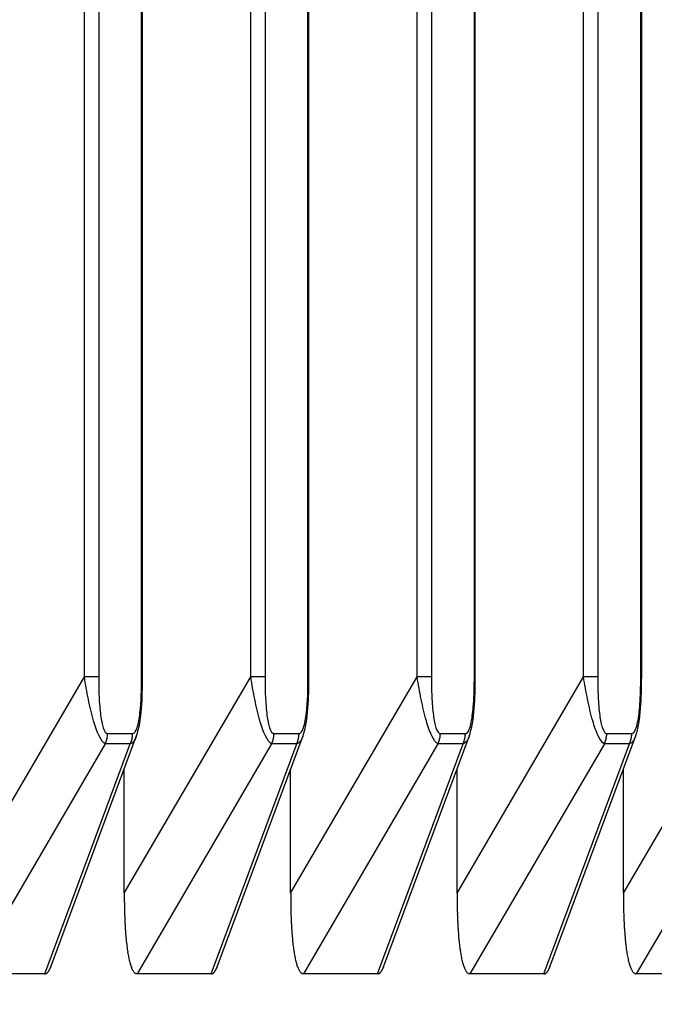
# Model space of a CAD drawing. Extents: x 8508 to 12591, y 13923 to 14934.
# Drawn here: x 8689 to 8697, y 14338 to 14351 of the extents above; entities that cross this region are included whole.
import ezdxf

# ---------------------------------------------------------------- set-up
doc = ezdxf.new("R2010")
doc.units = 0
doc.header["$LTSCALE"] = 8
doc.header["$MEASUREMENT"] = 0
doc.layers.get('0').update_dxf_attribs({"linetype": 'CONTINUOUS'})
doc.layers.get('DEFPOINTS').update_dxf_attribs({"linetype": 'CONTINUOUS'})
doc.layers.add('7', color=7, linetype='CONTINUOUS')
doc.layers.add('DIM-1', color=9, linetype='CONTINUOUS')
doc.styles.get("Standard").update_dxf_attribs({"font": 'romans.shx', "bigfont": 'extfont.shx'})
doc.dimstyles.new('1-4', dxfattribs={"dimscale": 4, "dimtxt": 3.15, "dimasz": 1, "dimexe": 0.5, "dimexo": 1.5, "dimgap": 1, "dimtad": 1, "dimdec": 1, "dimdsep": 46, "dimtxsty": 'STANDARD', "dimblk": 'ARW1', "dimcen": 0, "dimclrd": 256, "dimclrt": 2, "dimadec": 0, "dimazin": 0, "dimtfac": 0.6, "dimtdec": 1, "dimtmove": 0, "dimatfit": 3, "dimldrblk": 'ARW1', "dimfxl": 0.5, "dimtolj": 1, "dimlwd": -1, "dimlwe": -1, "dimarcsym": 0})

# ---------------------------------------------------------------- blocks, each defined once
blk = doc.blocks.new('ARW1')
at = {"color": 0, "linetype": 'ByBlock'}
for q in [(-2.9544, 0.5209), (-2.9544, -0.5209), (-1, 0)]:
    blk.add_line((0, 0), q, dxfattribs=at)
blk = doc.blocks.new('*D6')
at = {"layer": 'DEFPOINTS', "color": 0}
for p in [(8526.296, 14553.232), (8715.67, 14553.232), (8715.549, 14307.259)]:
    blk.add_point(p, dxfattribs=at)
at = {"layer": 'DIM-1', "color": 0}
for p, q in [((8709.67, 14553.232), (8524.296, 14553.232)), ((8709.549, 14307.259), (8524.296, 14307.259))]:
    blk.add_line(p, q, dxfattribs=at)
at = {"layer": 'DIM-1'}
blk.add_line((8526.296, 14311.259), (8526.296, 14549.232), dxfattribs=at)
at = {"layer": 'DIM-1', "xscale": 4, "yscale": 4, "zscale": 4}
for p, rotation in [((8526.296, 14553.232), 90), ((8526.296, 14307.259), 270)]:
    blk.add_blockref('ARW1', p, dxfattribs=dict(at, rotation=rotation))
at = {"layer": 'DIM-1', "color": 2, "insert": (8515.996, 14430.245), "char_height": 12.6, "attachment_point": 5, "rotation": 90}
blk.add_mtext('\\A1;246', dxfattribs=at)

msp = doc.modelspace()

# ---------------------------------------------------------------- linework, layer by layer
at = {"layer": '7', "color": 0, "linetype": 'Continuous'}
for p, q in [((8689.927, 14342.603), (8689.927, 14396.968)), ((8690.11, 14396.968), (8690.11, 14342.603)), ((8690.66, 14342.603), (8690.66, 14396.968)), ((8690.672, 14342.603), (8690.672, 14396.968)), ((8692.057, 14342.603), (8692.057, 14396.968)), ((8692.24, 14396.968), (8692.24, 14342.603)), ((8692.79, 14342.603), (8692.79, 14396.968)), ((8692.802, 14342.603), (8692.802, 14396.968)), ((8694.187, 14342.603), (8694.187, 14396.968)), ((8694.37, 14396.968), (8694.37, 14342.603)), ((8694.92, 14342.603), (8694.92, 14396.968)), ((8694.932, 14342.603), (8694.932, 14396.968)), ((8696.317, 14342.603), (8696.317, 14396.968)), ((8696.5, 14396.968), (8696.5, 14342.603)), ((8697.05, 14342.603), (8697.05, 14396.968)), ((8697.062, 14342.603), (8697.062, 14396.968)), ((8688.308, 14339.834), (8689.927, 14342.603)), ((8690.11, 14342.603), (8689.927, 14342.603)), ((8690.438, 14339.834), (8692.057, 14342.603)), ((8690.66, 14342.603), (8690.672, 14342.603)), ((8692.24, 14342.603), (8692.057, 14342.603)), ((8692.568, 14339.834), (8694.187, 14342.603)), ((8692.79, 14342.603), (8692.802, 14342.603)), ((8694.37, 14342.603), (8694.187, 14342.603)), ((8694.698, 14339.834), (8696.317, 14342.603)), ((8694.92, 14342.603), (8694.932, 14342.603)), ((8696.5, 14342.603), (8696.317, 14342.603)), ((8696.828, 14339.834), (8698.447, 14342.603)), ((8697.05, 14342.603), (8697.062, 14342.603)), ((8690.224, 14341.879), (8690.545, 14341.879)), ((8690.224, 14341.879), (8690.224, 14341.875)), ((8690.545, 14341.879), (8690.545, 14341.875)), ((8692.354, 14341.879), (8692.675, 14341.879)), ((8692.354, 14341.879), (8692.354, 14341.875)), ((8692.675, 14341.879), (8692.675, 14341.875)), ((8694.485, 14341.879), (8694.805, 14341.879)), ((8694.485, 14341.879), (8694.485, 14341.875)), ((8694.805, 14341.879), (8694.805, 14341.875)), ((8696.615, 14341.879), (8696.935, 14341.879)), ((8696.615, 14341.879), (8696.615, 14341.875)), ((8696.935, 14341.879), (8696.935, 14341.875)), ((8690.194, 14341.745), (8688.472, 14338.8)), ((8689.421, 14338.8), (8690.515, 14341.745)), ((8689.498, 14338.891), (8690.592, 14341.838)), ((8690.515, 14341.745), (8690.194, 14341.745)), ((8692.324, 14341.745), (8690.602, 14338.8)), ((8691.551, 14338.8), (8692.645, 14341.745)), ((8691.628, 14338.891), (8692.722, 14341.838)), ((8692.645, 14341.745), (8692.324, 14341.745)), ((8694.454, 14341.745), (8692.732, 14338.8)), ((8693.681, 14338.8), (8694.775, 14341.745)), ((8693.758, 14338.891), (8694.852, 14341.838)), ((8694.775, 14341.745), (8694.454, 14341.745)), ((8696.584, 14341.745), (8694.862, 14338.8)), ((8695.811, 14338.8), (8696.905, 14341.745)), ((8695.888, 14338.891), (8696.982, 14341.838)), ((8696.905, 14341.745), (8696.584, 14341.745)), ((8698.715, 14341.745), (8696.992, 14338.8)), ((8690.438, 14339.834), (8690.438, 14341.423)), ((8692.568, 14339.834), (8692.568, 14341.423)), ((8694.698, 14339.834), (8694.698, 14341.423)), ((8696.828, 14339.834), (8696.828, 14341.423)), ((8689.498, 14338.891), (8689.496, 14338.886)), ((8691.628, 14338.891), (8691.626, 14338.886)), ((8693.758, 14338.891), (8693.756, 14338.886)), ((8695.888, 14338.891), (8695.886, 14338.886)), ((8689.421, 14338.8), (8688.472, 14338.8)), ((8690.602, 14338.8), (8690.591, 14338.802)), ((8691.551, 14338.8), (8690.602, 14338.8)), ((8692.732, 14338.8), (8692.721, 14338.802)), ((8693.681, 14338.8), (8692.732, 14338.8)), ((8694.862, 14338.8), (8694.851, 14338.802)), ((8695.811, 14338.8), (8694.862, 14338.8)), ((8696.992, 14338.8), (8696.981, 14338.802)), ((8697.941, 14338.8), (8696.992, 14338.8))]:
    msp.add_line(p, q, dxfattribs=at)
for centre, radius, start, end in [((8689.911, 14341.879), 0.313, 358.3338, 359.1754), ((8689.91, 14341.881), 0.315, 357.0915, 357.9294), ((8689.909, 14341.877), 0.315, 357.0921, 357.9288), ((8690.229, 14341.877), 0.315, 357.0923, 357.9286), ((8690.232, 14341.879), 0.313, 358.3341, 359.1752), ((8690.23, 14341.881), 0.315, 357.0917, 357.9292), ((8692.041, 14341.879), 0.313, 358.3337, 359.1756), ((8692.04, 14341.881), 0.315, 357.0913, 357.9296), ((8692.039, 14341.877), 0.315, 357.0919, 357.929), ((8692.36, 14341.884), 0.316, 355.8502, 356.687), ((8692.362, 14341.879), 0.313, 358.3339, 359.1754), ((8692.36, 14341.875), 0.315, 358.3357, 359.1736), ((8694.171, 14341.879), 0.314, 358.3345, 359.1748), ((8694.169, 14341.875), 0.315, 358.3364, 359.1729), ((8694.169, 14341.884), 0.316, 355.8509, 356.6863), ((8694.492, 14341.879), 0.313, 358.3338, 359.1755), ((8694.49, 14341.881), 0.315, 357.0914, 357.9295), ((8694.49, 14341.877), 0.315, 357.092, 357.9289), ((8696.3, 14341.875), 0.314, 358.3352, 359.174), ((8696.3, 14341.884), 0.315, 355.8498, 356.6874), ((8696.302, 14341.879), 0.313, 358.3334, 359.1759), ((8696.622, 14341.879), 0.313, 358.3336, 359.1757), ((8696.621, 14341.875), 0.314, 358.3354, 359.1738), ((8696.62, 14341.884), 0.315, 355.85, 356.6872), ((8689.622, 14342.007), 0.63, 335.456, 336.393), ((8689.98, 14341.855), 0.24, 335.3768, 337.2822), ((8689.959, 14341.863), 0.262, 337.4348, 338.5427), ((8689.422, 14342.057), 0.833, 339.6359, 339.9144), ((8689.901, 14341.881), 0.323, 339.9511, 340.7412), ((8689.958, 14341.866), 0.264, 339.9087, 340.945), ((8689.919, 14341.88), 0.306, 340.7395, 341.611), ((8689.891, 14341.88), 0.332, 343.1445, 343.9355), ((8689.913, 14341.878), 0.311, 343.117, 343.9629), ((8689.916, 14341.88), 0.309, 343.4517, 344.3214), ((8689.912, 14341.88), 0.313, 344.6423, 345.4948), ((8689.91, 14341.878), 0.314, 345.8413, 346.6862), ((8689.913, 14341.882), 0.312, 345.839, 346.6885), ((8689.914, 14341.873), 0.309, 348.2646, 349.1156), ((8689.908, 14341.885), 0.318, 347.3108, 348.1597), ((8689.909, 14341.881), 0.316, 349.7106, 350.5578), ((8689.915, 14341.876), 0.309, 349.4956, 350.3432), ((8689.909, 14341.878), 0.315, 350.9241, 351.7708), ((8689.91, 14341.883), 0.315, 350.9247, 351.7702), ((8689.91, 14341.879), 0.314, 353.3749, 354.2182), ((8689.91, 14341.874), 0.314, 353.3743, 354.2188), ((8689.91, 14341.881), 0.314, 354.6095, 355.451), ((8689.91, 14341.883), 0.315, 353.3753, 354.2178), ((8689.91, 14341.879), 0.314, 355.8486, 356.6886), ((8689.942, 14342.013), 0.632, 334.9501, 335.8868), ((8690.301, 14341.852), 0.239, 336.0388, 337.9434), ((8690.28, 14341.863), 0.262, 337.435, 338.5424), ((8689.743, 14342.057), 0.833, 339.6359, 339.9143), ((8690.221, 14341.889), 0.326, 338.7507, 339.5404), ((8690.279, 14341.86), 0.262, 341.0471, 342.083), ((8690.24, 14341.88), 0.306, 340.7397, 341.6108), ((8690.212, 14341.887), 0.335, 341.9546, 342.7452), ((8690.234, 14341.878), 0.311, 343.1172, 343.9627), ((8690.237, 14341.874), 0.307, 344.6339, 345.5032), ((8690.232, 14341.88), 0.313, 344.6425, 345.4946), ((8690.23, 14341.878), 0.314, 345.8415, 346.686), ((8690.233, 14341.883), 0.313, 345.8392, 346.6883), ((8690.235, 14341.88), 0.311, 347.0459, 347.8965), ((8690.228, 14341.878), 0.317, 348.5056, 349.354), ((8690.235, 14341.876), 0.309, 349.4958, 350.343), ((8690.229, 14341.881), 0.316, 349.7108, 350.5576), ((8690.23, 14341.883), 0.315, 350.9249, 351.77), ((8690.23, 14341.878), 0.315, 350.9244, 351.7706), ((8690.23, 14341.881), 0.315, 352.1465, 352.9907), ((8690.231, 14341.877), 0.314, 354.6092, 355.4513), ((8690.23, 14341.879), 0.315, 353.3751, 354.218), ((8690.23, 14341.879), 0.315, 355.8488, 356.6884), ((8690.231, 14341.881), 0.315, 354.6097, 355.4508), ((8691.752, 14342.007), 0.63, 335.456, 336.393), ((8692.111, 14341.855), 0.24, 335.3768, 337.2822), ((8692.09, 14341.863), 0.262, 337.4347, 338.5427), ((8691.553, 14342.057), 0.833, 339.6359, 339.9144), ((8692.031, 14341.881), 0.323, 339.9511, 340.7413), ((8692.089, 14341.866), 0.264, 339.9087, 340.9451), ((8692.05, 14341.88), 0.306, 340.7395, 341.6111), ((8692.022, 14341.88), 0.332, 343.1445, 343.9355), ((8692.044, 14341.885), 0.313, 341.9269, 342.7729), ((8692.046, 14341.874), 0.307, 344.6337, 345.5035), ((8692.042, 14341.88), 0.313, 344.6423, 345.4949), ((8692.04, 14341.878), 0.314, 345.8412, 346.6863), ((8692.043, 14341.882), 0.312, 345.8389, 346.6886), ((8692.044, 14341.88), 0.31, 347.0456, 347.8968), ((8692.038, 14341.878), 0.316, 348.5053, 349.3543), ((8692.045, 14341.876), 0.309, 349.4955, 350.3433), ((8692.04, 14341.878), 0.315, 350.924, 351.7709), ((8692.039, 14341.881), 0.316, 349.7105, 350.5579), ((8692.04, 14341.883), 0.315, 350.9246, 351.7703), ((8692.04, 14341.879), 0.314, 353.3748, 354.2183), ((8692.04, 14341.881), 0.315, 352.1462, 352.991), ((8692.04, 14341.881), 0.314, 354.6093, 355.4512), ((8692.04, 14341.877), 0.314, 354.6088, 355.4517), ((8692.04, 14341.879), 0.314, 355.8485, 356.6887), ((8692.072, 14342.007), 0.63, 335.4562, 336.3928), ((8692.431, 14341.855), 0.24, 335.3772, 337.2818), ((8692.41, 14341.863), 0.262, 337.435, 338.5424), ((8691.873, 14342.057), 0.833, 339.6359, 339.9143), ((8692.352, 14341.882), 0.324, 339.9513, 340.7411), ((8692.409, 14341.866), 0.264, 339.9089, 340.9448), ((8692.37, 14341.88), 0.306, 340.7397, 341.6109), ((8692.342, 14341.887), 0.335, 341.9545, 342.7452), ((8692.364, 14341.878), 0.311, 343.1172, 343.9628), ((8692.367, 14341.874), 0.307, 344.6339, 345.5033), ((8692.362, 14341.88), 0.313, 344.6425, 345.4947), ((8692.36, 14341.878), 0.314, 345.8414, 346.6861), ((8692.363, 14341.882), 0.313, 345.8391, 346.6884), ((8692.365, 14341.88), 0.31, 347.0458, 347.8966), ((8692.358, 14341.878), 0.316, 348.5055, 349.3541), ((8692.365, 14341.883), 0.31, 348.2664, 349.1138), ((8692.359, 14341.874), 0.315, 350.924, 351.771), ((8692.36, 14341.885), 0.316, 349.711, 350.5574), ((8692.36, 14341.881), 0.315, 352.1464, 352.9908), ((8692.36, 14341.876), 0.314, 352.1459, 352.9913), ((8692.361, 14341.877), 0.314, 354.6091, 355.4515), ((8692.361, 14341.879), 0.314, 353.375, 354.2181), ((8692.361, 14341.879), 0.314, 355.8487, 356.6885), ((8692.361, 14341.881), 0.314, 354.6095, 355.451), ((8693.881, 14342.014), 0.633, 334.9507, 335.8861), ((8694.24, 14341.852), 0.239, 336.0401, 337.9421), ((8694.219, 14341.868), 0.265, 336.3957, 337.5017), ((8693.681, 14342.057), 0.835, 339.6361, 339.9141), ((8694.161, 14341.882), 0.324, 339.9518, 340.7405), ((8694.218, 14341.86), 0.263, 341.0478, 342.0823), ((8694.179, 14341.88), 0.306, 340.7403, 341.6102), ((8694.151, 14341.888), 0.335, 341.9551, 342.7446), ((8694.173, 14341.879), 0.311, 343.1178, 343.9622), ((8694.176, 14341.874), 0.307, 344.6345, 345.5026), ((8694.171, 14341.88), 0.314, 344.6431, 345.4941), ((8694.17, 14341.885), 0.316, 344.6469, 345.4903), ((8694.172, 14341.876), 0.311, 347.0472, 347.8952), ((8694.174, 14341.88), 0.311, 347.0465, 347.8959), ((8694.167, 14341.878), 0.317, 348.5061, 349.3535), ((8694.175, 14341.883), 0.311, 348.267, 349.1131), ((8694.169, 14341.881), 0.316, 349.7114, 350.557), ((8694.169, 14341.876), 0.315, 352.1466, 352.9906), ((8694.169, 14341.878), 0.315, 350.9249, 351.77), ((8694.17, 14341.879), 0.315, 353.3757, 354.2175), ((8694.17, 14341.881), 0.315, 352.147, 352.9901), ((8694.17, 14341.874), 0.314, 355.8485, 356.6887), ((8694.17, 14341.883), 0.315, 353.376, 354.2171), ((8694.17, 14341.879), 0.315, 355.8493, 356.6879), ((8694.202, 14342.007), 0.629, 335.4559, 336.3931), ((8694.561, 14341.852), 0.238, 336.0383, 337.9439), ((8694.54, 14341.868), 0.264, 336.3947, 337.5027), ((8694.003, 14342.057), 0.833, 339.6359, 339.9144), ((8694.482, 14341.881), 0.323, 339.9511, 340.7413), ((8694.539, 14341.86), 0.262, 341.0468, 342.0833), ((8694.5, 14341.88), 0.306, 340.7395, 341.6111), ((8694.472, 14341.887), 0.334, 341.9543, 342.7454), ((8694.494, 14341.878), 0.311, 343.117, 343.963), ((8694.497, 14341.874), 0.307, 344.6337, 345.5035), ((8694.492, 14341.88), 0.313, 344.6423, 345.4949), ((8694.491, 14341.878), 0.314, 345.8412, 346.6862), ((8694.493, 14341.882), 0.312, 345.8389, 346.6885), ((8694.495, 14341.88), 0.31, 347.0456, 347.8968), ((8694.488, 14341.878), 0.316, 348.5053, 349.3543), ((8694.496, 14341.883), 0.31, 348.2662, 349.1139), ((8694.49, 14341.874), 0.315, 350.9238, 351.7711), ((8694.49, 14341.885), 0.316, 349.7108, 350.5576), ((8694.491, 14341.881), 0.315, 352.1462, 352.9909), ((8694.49, 14341.876), 0.314, 352.1458, 352.9914), ((8694.491, 14341.877), 0.314, 354.6089, 355.4516), ((8694.491, 14341.879), 0.314, 353.3749, 354.2182), ((8694.491, 14341.879), 0.314, 355.8486, 356.6886), ((8694.491, 14341.881), 0.314, 354.6094, 355.4511), ((8696.012, 14342.007), 0.629, 335.4557, 336.3933), ((8696.371, 14341.855), 0.24, 335.3762, 337.2827), ((8696.35, 14341.863), 0.262, 337.4344, 338.543), ((8695.813, 14342.057), 0.833, 339.6358, 339.9145), ((8696.292, 14341.889), 0.326, 338.7502, 339.5408), ((8696.349, 14341.86), 0.262, 341.0465, 342.0836), ((8696.31, 14341.88), 0.305, 340.7392, 341.6113), ((8696.282, 14341.887), 0.334, 341.9541, 342.7456), ((8696.304, 14341.878), 0.311, 343.1167, 343.9632), ((8696.307, 14341.874), 0.307, 344.6334, 345.5038), ((8696.302, 14341.88), 0.313, 344.642, 345.4952), ((8696.301, 14341.878), 0.314, 345.8409, 346.6865), ((8696.303, 14341.882), 0.312, 345.8386, 346.6888), ((8696.305, 14341.88), 0.31, 347.0453, 347.8971), ((8696.298, 14341.878), 0.316, 348.505, 349.3546), ((8696.306, 14341.883), 0.31, 348.2659, 349.1143), ((8696.299, 14341.874), 0.314, 350.9235, 351.7714), ((8696.3, 14341.876), 0.314, 352.1454, 352.9917), ((8696.3, 14341.885), 0.316, 349.7105, 350.5579), ((8696.301, 14341.881), 0.314, 352.1459, 352.9913), ((8696.301, 14341.881), 0.314, 354.609, 355.4515), ((8696.301, 14341.877), 0.314, 354.6086, 355.4519), ((8696.301, 14341.879), 0.314, 353.3745, 354.2186), ((8696.301, 14341.879), 0.314, 355.8482, 356.689), ((8696.332, 14342.013), 0.632, 334.9499, 335.887), ((8696.691, 14341.852), 0.238, 336.0383, 337.9439), ((8696.67, 14341.868), 0.264, 336.3947, 337.5027), ((8696.133, 14342.057), 0.833, 339.6359, 339.9144), ((8696.612, 14341.881), 0.323, 339.951, 340.7413), ((8696.669, 14341.86), 0.262, 341.0468, 342.0833), ((8696.63, 14341.88), 0.306, 340.7394, 341.6111), ((8696.602, 14341.887), 0.334, 341.9543, 342.7455), ((8696.624, 14341.878), 0.311, 343.1169, 343.963), ((8696.627, 14341.874), 0.307, 344.6336, 345.5036), ((8696.622, 14341.88), 0.313, 344.6422, 345.495), ((8696.621, 14341.885), 0.316, 344.646, 345.4912), ((8696.624, 14341.876), 0.311, 347.0463, 347.8961), ((8696.625, 14341.88), 0.31, 347.0455, 347.8969), ((8696.626, 14341.883), 0.31, 348.2661, 349.1141), ((8696.619, 14341.878), 0.316, 348.5052, 349.3544), ((8696.62, 14341.881), 0.316, 349.7104, 350.558), ((8696.62, 14341.878), 0.315, 350.924, 351.771), ((8696.621, 14341.881), 0.315, 352.1461, 352.9911), ((8696.621, 14341.876), 0.314, 352.1457, 352.9915), ((8696.621, 14341.879), 0.314, 353.3747, 354.2184), ((8696.621, 14341.879), 0.314, 355.8484, 356.6888), ((8696.621, 14341.874), 0.314, 355.8476, 356.6896), ((8696.621, 14341.883), 0.315, 353.3751, 354.218), ((8708.011, 14339.924), 17.574, 180.2926, 180.6777), ((8710.146, 14339.939), 17.578, 180.3412, 180.7261), ((8712.273, 14339.939), 17.575, 180.3411, 180.7262), ((8714.407, 14339.924), 17.579, 180.2927, 180.6776), ((8696.734, 14339.762), 6.295, 180.4221, 181.2386), ((8696.569, 14339.747), 6.13, 181.126, 181.6636), ((8698.866, 14339.762), 6.297, 180.4222, 181.2385), ((8698.701, 14339.747), 6.132, 181.126, 181.6635), ((8700.995, 14339.755), 6.295, 180.3582, 181.1747), ((8700.83, 14339.747), 6.13, 181.126, 181.6635), ((8703.126, 14339.762), 6.297, 180.4222, 181.2384), ((8702.961, 14339.747), 6.132, 181.126, 181.6635), ((8704.394, 14340.086), 13.962, 182.1222, 182.303), ((8696.687, 14339.76), 6.248, 182.1603, 182.6017), ((8695.227, 14339.678), 4.786, 182.4123, 183.0188), ((8706.527, 14340.054), 13.964, 181.9922, 182.1729), ((8698.819, 14339.773), 6.25, 182.2792, 182.7206), ((8697.359, 14339.678), 4.788, 182.4124, 183.0187), ((8708.655, 14340.086), 13.963, 182.1223, 182.3029), ((8700.948, 14339.76), 6.248, 182.1603, 182.6017), ((8699.488, 14339.678), 4.787, 182.4124, 183.0187), ((8710.789, 14340.086), 13.966, 182.1223, 182.3029), ((8703.079, 14339.76), 6.25, 182.1603, 182.6017), ((8701.619, 14339.678), 4.788, 182.4124, 183.0187), ((8695.319, 14339.683), 4.878, 183.0188, 183.5895), ((8695.104, 14339.675), 4.663, 183.6504, 184.2231), ((8697.45, 14339.683), 4.879, 183.0189, 183.5894), ((8697.235, 14339.675), 4.664, 183.6504, 184.223), ((8699.579, 14339.683), 4.878, 183.0188, 183.5894), ((8699.365, 14339.675), 4.663, 183.6504, 184.2231), ((8701.71, 14339.683), 4.879, 183.0189, 183.5894), ((8701.496, 14339.675), 4.664, 183.6505, 184.223), ((8694.407, 14339.611), 3.963, 184.0482, 184.7108), ((8693.886, 14339.57), 3.44, 184.7398, 185.4872), ((8693.482, 14339.52), 3.034, 185.2884, 186.1064), ((8696.538, 14339.611), 3.964, 184.0483, 184.7108), ((8696.017, 14339.57), 3.441, 184.7399, 185.4871), ((8695.613, 14339.52), 3.035, 185.2885, 186.1063), ((8698.668, 14339.611), 3.963, 184.0482, 184.7108), ((8698.146, 14339.57), 3.441, 184.7398, 185.4872), ((8697.743, 14339.527), 3.035, 185.4201, 186.238), ((8700.799, 14339.611), 3.964, 184.0483, 184.7107), ((8700.277, 14339.57), 3.441, 184.7399, 185.4871), ((8699.874, 14339.527), 3.036, 185.4202, 186.2379), ((8693.087, 14339.48), 2.636, 186.1437, 187.0516), ((8692.692, 14339.426), 2.238, 186.9299, 187.9575), ((8692.339, 14339.371), 1.88, 187.798, 188.9685), ((8695.217, 14339.48), 2.637, 186.1438, 187.0515), ((8694.823, 14339.426), 2.239, 186.9301, 187.9574), ((8694.469, 14339.372), 1.881, 187.7982, 188.9683), ((8697.347, 14339.473), 2.636, 186.0074, 186.9153), ((8696.952, 14339.426), 2.238, 186.93, 187.9575), ((8696.599, 14339.371), 1.88, 187.7981, 188.9684), ((8699.478, 14339.474), 2.636, 186.0075, 186.9152), ((8699.083, 14339.426), 2.239, 186.9301, 187.9573), ((8698.729, 14339.372), 1.881, 187.7982, 188.9683), ((8692.026, 14339.321), 1.564, 188.9204, 190.2615), ((8691.742, 14339.261), 1.273, 189.8819, 191.4388), ((8691.494, 14339.209), 1.02, 191.3287, 193.1559), ((8691.279, 14339.153), 0.798, 192.8086, 194.9896), ((8694.157, 14339.321), 1.565, 188.9206, 190.2613), ((8693.872, 14339.261), 1.274, 189.8821, 191.4386), ((8693.625, 14339.209), 1.021, 191.3289, 193.1557), ((8693.409, 14339.153), 0.799, 192.8088, 194.9893), ((8696.287, 14339.321), 1.564, 188.9205, 190.2615), ((8696.002, 14339.261), 1.273, 189.882, 191.4387), ((8695.754, 14339.209), 1.02, 191.3288, 193.1559), ((8695.539, 14339.153), 0.798, 192.8086, 194.9895), ((8698.417, 14339.321), 1.565, 188.9206, 190.2613), ((8698.132, 14339.261), 1.274, 189.8822, 191.4385), ((8697.885, 14339.209), 1.021, 191.329, 193.1557), ((8697.67, 14339.153), 0.799, 192.8089, 194.9892), ((8689.326, 14338.931), 0.173, 325.9069, 327.4117), ((8689.31, 14338.937), 0.19, 328.3341, 329.7384), ((8689.293, 14338.952), 0.213, 328.58, 329.8945), ((8689.278, 14338.959), 0.23, 330.2177, 331.4471), ((8689.252, 14338.971), 0.258, 331.8703, 333.024), ((8689.234, 14338.984), 0.279, 332.4082, 333.4906), ((8689.21, 14338.991), 0.304, 334.3458, 335.3647), ((8689.177, 14339.01), 0.343, 334.746, 335.7037), ((8689.153, 14339.018), 0.367, 336.0899, 336.992), ((8689.123, 14339.025), 0.398, 337.7722, 338.625), ((8689.099, 14339.045), 0.427, 337.2655, 338.0772), ((8691.099, 14339.101), 0.611, 194.6007, 197.234), ((8690.953, 14339.05), 0.456, 196.5994, 199.8507), ((8690.835, 14339.006), 0.33, 199.4956, 203.5624), ((8690.748, 14338.961), 0.233, 202.143, 207.3696), ((8690.683, 14338.925), 0.159, 206.3179, 213.0961), ((8690.642, 14338.892), 0.107, 210.7421, 219.6931), ((8691.456, 14338.931), 0.173, 325.907, 327.4116), ((8691.44, 14338.937), 0.19, 328.3342, 329.7382), ((8691.423, 14338.952), 0.213, 328.5802, 329.8944), ((8691.408, 14338.959), 0.23, 330.2179, 331.4469), ((8691.382, 14338.971), 0.258, 331.8705, 333.0239), ((8691.364, 14338.984), 0.279, 332.4084, 333.4904), ((8691.34, 14338.991), 0.304, 334.3459, 335.3645), ((8691.307, 14339.004), 0.34, 335.6612, 336.6185), ((8691.283, 14339.018), 0.367, 336.0901, 336.9918), ((8691.253, 14339.032), 0.401, 336.88, 337.7324), ((8691.229, 14339.038), 0.425, 338.1466, 338.958), ((8693.229, 14339.101), 0.611, 194.601, 197.2337), ((8693.083, 14339.05), 0.457, 196.5998, 199.8504), ((8692.965, 14339.006), 0.33, 199.496, 203.562), ((8692.878, 14338.961), 0.233, 202.1434, 207.3692), ((8692.814, 14338.925), 0.159, 206.3184, 213.0957), ((8692.772, 14338.892), 0.107, 210.7423, 219.6928), ((8693.586, 14338.93), 0.173, 325.9067, 327.4119), ((8693.57, 14338.941), 0.192, 327.2923, 328.697), ((8693.553, 14338.948), 0.211, 329.5977, 330.9125), ((8693.538, 14338.959), 0.229, 330.2175, 331.4473), ((8693.512, 14338.971), 0.258, 331.8702, 333.0242), ((8693.494, 14338.984), 0.279, 332.4081, 333.4907), ((8693.47, 14338.996), 0.307, 333.395, 334.4142), ((8693.437, 14339.004), 0.34, 335.6608, 336.6188), ((8693.414, 14339.018), 0.367, 336.0898, 336.9921), ((8693.383, 14339.025), 0.398, 337.772, 338.6251), ((8693.36, 14339.045), 0.427, 337.2653, 338.0774), ((8695.359, 14339.103), 0.612, 194.7968, 197.43), ((8695.213, 14339.05), 0.456, 196.5995, 199.8506), ((8695.095, 14339.004), 0.33, 199.2679, 203.3346), ((8695.008, 14338.961), 0.233, 202.1431, 207.3695), ((8694.944, 14338.925), 0.159, 206.318, 213.096), ((8694.902, 14338.893), 0.107, 211.0224, 219.9732), ((8695.716, 14338.93), 0.173, 325.9068, 327.4118), ((8695.7, 14338.941), 0.192, 327.2924, 328.6968), ((8695.683, 14338.948), 0.211, 329.5979, 330.9124), ((8695.668, 14338.959), 0.23, 330.2177, 331.4471), ((8695.642, 14338.971), 0.258, 331.8703, 333.024), ((8695.624, 14338.984), 0.279, 332.4083, 333.4905), ((8695.6, 14338.991), 0.304, 334.3458, 335.3646), ((8695.567, 14339.01), 0.343, 334.746, 335.7037), ((8695.544, 14339.018), 0.367, 336.09, 336.992), ((8695.513, 14339.025), 0.398, 337.7722, 338.625), ((8695.49, 14339.045), 0.427, 337.2655, 338.0772), ((8697.49, 14339.101), 0.611, 194.6011, 197.2336), ((8697.343, 14339.052), 0.457, 196.8097, 200.0602), ((8697.225, 14339.004), 0.33, 199.2683, 203.3342), ((8697.138, 14338.961), 0.233, 202.1435, 207.3691), ((8697.074, 14338.925), 0.159, 206.3185, 213.0956), ((8697.032, 14338.892), 0.107, 210.7424, 219.6928), ((8689.414, 14338.882), 0.0818, 274.8648, 279.3853), ((8689.424, 14338.833), 0.0321, 275.9565, 284.8589), ((8689.422, 14338.84), 0.0401, 284.9561, 289.752), ((8689.381, 14338.925), 0.134, 294.0591, 295.188), ((8689.416, 14338.853), 0.0536, 294.1083, 297.3116), ((8689.419, 14338.846), 0.0467, 297.7679, 301.7218), ((8689.411, 14338.858), 0.0601, 302.143, 305.2372), ((8689.406, 14338.868), 0.072, 303.8198, 306.4486), ((8689.402, 14338.87), 0.0756, 307.8533, 310.4941), ((8689.398, 14338.873), 0.0802, 311.4451, 313.9737), ((8689.391, 14338.883), 0.093, 312.7648, 315.0733), ((8689.385, 14338.889), 0.101, 315.017, 317.1449), ((8689.375, 14338.896), 0.114, 318.0879, 320.0833), ((8689.365, 14338.902), 0.125, 321.0715, 322.9311), ((8689.353, 14338.914), 0.142, 321.7292, 323.46), ((8689.344, 14338.921), 0.153, 323.6572, 325.2674), ((8690.617, 14338.868), 0.0718, 217.8046, 229.4011), ((8690.606, 14338.851), 0.0517, 226.6793, 241.0043), ((8690.603, 14338.843), 0.0426, 238.7453, 254.3367), ((8691.544, 14338.883), 0.083, 274.7545, 279.2785), ((8691.554, 14338.833), 0.0321, 275.9533, 284.8621), ((8691.552, 14338.839), 0.0389, 285.4792, 290.2782), ((8691.511, 14338.925), 0.134, 294.0588, 295.1883), ((8691.546, 14338.853), 0.0536, 294.1074, 297.3125), ((8691.549, 14338.846), 0.0467, 297.767, 301.7228), ((8691.542, 14338.859), 0.0616, 301.1875, 304.283), ((8691.536, 14338.866), 0.0702, 304.8434, 307.473), ((8691.533, 14338.87), 0.0756, 307.8529, 310.4944), ((8691.529, 14338.875), 0.0818, 310.369, 312.8981), ((8691.521, 14338.881), 0.0913, 313.8456, 316.1544), ((8691.515, 14338.889), 0.101, 315.0169, 317.145), ((8691.505, 14338.896), 0.114, 318.0879, 320.0834), ((8691.495, 14338.902), 0.125, 321.0715, 322.9311), ((8691.483, 14338.914), 0.142, 321.7293, 323.46), ((8691.474, 14338.921), 0.153, 323.6573, 325.2673), ((8692.747, 14338.868), 0.0718, 217.8044, 229.4013), ((8692.736, 14338.851), 0.0513, 226.4141, 240.7413), ((8692.733, 14338.843), 0.0429, 238.9393, 254.5343), ((8693.674, 14338.883), 0.083, 274.7566, 279.2764), ((8693.684, 14338.833), 0.0321, 275.9569, 284.8585), ((8693.682, 14338.839), 0.0389, 285.4807, 290.2767), ((8693.641, 14338.925), 0.134, 294.0591, 295.188), ((8693.676, 14338.853), 0.0536, 294.1082, 297.3117), ((8693.679, 14338.846), 0.0467, 297.7678, 301.722), ((8693.672, 14338.859), 0.0616, 301.1879, 304.2825), ((8693.666, 14338.866), 0.0702, 304.8436, 307.4728), ((8693.663, 14338.87), 0.0756, 307.853, 310.4943), ((8693.659, 14338.875), 0.0818, 310.369, 312.8981), ((8693.651, 14338.881), 0.0912, 313.8455, 316.1545), ((8693.646, 14338.889), 0.101, 315.0167, 317.1451), ((8693.635, 14338.896), 0.114, 318.0876, 320.0836), ((8693.625, 14338.905), 0.127, 319.9761, 321.8362), ((8693.614, 14338.911), 0.14, 322.8075, 324.5388), ((8693.604, 14338.921), 0.153, 323.657, 325.2676), ((8694.877, 14338.868), 0.0718, 217.8045, 229.4011), ((8694.866, 14338.851), 0.0513, 226.415, 240.7405), ((8694.863, 14338.843), 0.0426, 238.7449, 254.3371), ((8695.804, 14338.883), 0.083, 274.7549, 279.2781), ((8695.814, 14338.833), 0.0321, 275.9537, 284.8617), ((8695.812, 14338.84), 0.04, 284.9546, 289.7535), ((8695.771, 14338.925), 0.134, 294.0588, 295.1883), ((8695.806, 14338.851), 0.052, 294.9624, 298.1677), ((8695.809, 14338.848), 0.048, 296.9085, 300.8646), ((8695.802, 14338.858), 0.0601, 302.1422, 305.238), ((8695.796, 14338.868), 0.0719, 303.8192, 306.4492), ((8695.793, 14338.868), 0.0739, 308.9154, 311.5573), ((8695.789, 14338.875), 0.0818, 310.3687, 312.8984), ((8695.781, 14338.881), 0.0912, 313.8453, 316.1547), ((8695.776, 14338.889), 0.101, 315.0166, 317.1452), ((8695.765, 14338.896), 0.114, 318.0876, 320.0836), ((8695.755, 14338.905), 0.127, 319.9761, 321.8362), ((8695.744, 14338.911), 0.14, 322.8076, 324.5387), ((8695.734, 14338.921), 0.153, 323.6571, 325.2675), ((8697.007, 14338.868), 0.0718, 217.8043, 229.4013), ((8696.996, 14338.851), 0.0516, 226.678, 241.0056), ((8696.993, 14338.843), 0.0426, 238.743, 254.3389)]:
    msp.add_arc(centre, radius, start, end, dxfattribs=at)
for points, knots in [([(8690.194, 14341.745), (8690.17, 14341.754), (8690.142, 14341.79), (8690.09, 14341.9), (8690.066, 14341.97), (8690.02, 14342.13), (8689.998, 14342.223), (8689.959, 14342.412), (8689.942, 14342.508), (8689.927, 14342.603)], [2, 2, 2, 2, 2.766124, 2.766124, 3.499922, 3.499922, 4.394266, 4.394266, 5.313924, 5.313924, 5.313924, 5.313924]), ([(8690.11, 14342.603), (8690.11, 14342.518), (8690.111, 14342.433), (8690.119, 14342.267), (8690.125, 14342.186), (8690.143, 14342.05), (8690.154, 14341.992), (8690.184, 14341.904), (8690.204, 14341.879), (8690.224, 14341.879)], [2, 2, 2, 2, 2.919658, 2.919658, 3.814002, 3.814002, 4.5478, 4.5478, 5.313924, 5.313924, 5.313924, 5.313924]), ([(8690.545, 14341.879), (8690.566, 14341.879), (8690.587, 14341.906), (8690.619, 14342.004), (8690.631, 14342.072), (8690.655, 14342.288), (8690.66, 14342.447), (8690.66, 14342.603)], [2, 2, 2, 2, 2.797618, 2.797618, 3.623262, 3.623262, 5.312764, 5.312764, 5.312764, 5.312764]), ([(8692.324, 14341.745), (8692.3, 14341.754), (8692.272, 14341.79), (8692.22, 14341.9), (8692.196, 14341.97), (8692.15, 14342.13), (8692.128, 14342.223), (8692.09, 14342.412), (8692.072, 14342.508), (8692.057, 14342.603)], [2, 2, 2, 2, 2.766124, 2.766124, 3.499922, 3.499922, 4.394266, 4.394266, 5.313924, 5.313924, 5.313924, 5.313924]), ([(8692.24, 14342.603), (8692.24, 14342.518), (8692.241, 14342.433), (8692.249, 14342.267), (8692.255, 14342.186), (8692.273, 14342.05), (8692.284, 14341.992), (8692.314, 14341.904), (8692.334, 14341.879), (8692.354, 14341.879)], [2, 2, 2, 2, 2.919658, 2.919658, 3.814002, 3.814002, 4.5478, 4.5478, 5.313924, 5.313924, 5.313924, 5.313924]), ([(8692.675, 14341.879), (8692.696, 14341.879), (8692.717, 14341.906), (8692.749, 14342.004), (8692.761, 14342.072), (8692.786, 14342.288), (8692.79, 14342.447), (8692.79, 14342.603)], [2, 2, 2, 2, 2.797618, 2.797618, 3.623262, 3.623262, 5.312764, 5.312764, 5.312764, 5.312764]), ([(8694.454, 14341.745), (8694.43, 14341.754), (8694.402, 14341.79), (8694.35, 14341.9), (8694.326, 14341.97), (8694.28, 14342.13), (8694.259, 14342.223), (8694.22, 14342.412), (8694.202, 14342.508), (8694.187, 14342.603)], [2, 2, 2, 2, 2.766124, 2.766124, 3.499922, 3.499922, 4.394266, 4.394266, 5.313924, 5.313924, 5.313924, 5.313924]), ([(8694.37, 14342.603), (8694.37, 14342.518), (8694.371, 14342.433), (8694.379, 14342.267), (8694.385, 14342.186), (8694.403, 14342.05), (8694.414, 14341.992), (8694.444, 14341.904), (8694.464, 14341.879), (8694.485, 14341.879)], [2, 2, 2, 2, 2.919658, 2.919658, 3.814002, 3.814002, 4.5478, 4.5478, 5.313924, 5.313924, 5.313924, 5.313924]), ([(8694.805, 14341.879), (8694.823, 14341.879), (8694.84, 14341.898), (8694.875, 14341.981), (8694.888, 14342.055), (8694.902, 14342.169), (8694.906, 14342.206), (8694.91, 14342.26), (8694.911, 14342.276), (8694.914, 14342.327), (8694.915, 14342.361), (8694.919, 14342.464), (8694.92, 14342.534), (8694.92, 14342.603)], [2, 2, 2, 2, 2.668721, 2.668721, 3.585206, 3.585206, 4.005481, 4.005481, 4.18941, 4.18941, 4.560827, 4.560827, 5.313675, 5.313675, 5.313675, 5.313675]), ([(8696.584, 14341.745), (8696.561, 14341.754), (8696.532, 14341.79), (8696.48, 14341.9), (8696.456, 14341.97), (8696.41, 14342.13), (8696.389, 14342.223), (8696.35, 14342.412), (8696.333, 14342.508), (8696.317, 14342.603)], [2, 2, 2, 2, 2.766124, 2.766124, 3.499922, 3.499922, 4.394266, 4.394266, 5.313924, 5.313924, 5.313924, 5.313924]), ([(8696.5, 14342.603), (8696.5, 14342.518), (8696.501, 14342.433), (8696.509, 14342.267), (8696.515, 14342.186), (8696.533, 14342.05), (8696.544, 14341.992), (8696.575, 14341.904), (8696.595, 14341.879), (8696.615, 14341.879)], [2, 2, 2, 2, 2.919658, 2.919658, 3.814002, 3.814002, 4.5478, 4.5478, 5.313924, 5.313924, 5.313924, 5.313924]), ([(8696.935, 14341.879), (8696.953, 14341.879), (8696.97, 14341.898), (8697.005, 14341.981), (8697.019, 14342.055), (8697.032, 14342.169), (8697.036, 14342.206), (8697.04, 14342.26), (8697.041, 14342.276), (8697.044, 14342.327), (8697.045, 14342.361), (8697.049, 14342.464), (8697.05, 14342.534), (8697.05, 14342.603)], [2, 2, 2, 2, 2.668721, 2.668721, 3.585206, 3.585206, 4.005481, 4.005481, 4.18941, 4.18941, 4.560827, 4.560827, 5.313675, 5.313675, 5.313675, 5.313675]), ([(8694.852, 14341.838), (8694.851, 14341.834), (8694.849, 14341.829), (8694.828, 14341.78), (8694.803, 14341.753), (8694.775, 14341.745)], [4.5843206, 4.5843206, 4.5843206, 4.5843206, 4.6449541, 4.6449541, 5.3136753, 5.3136753, 5.3136753, 5.3136753]), ([(8696.982, 14341.838), (8696.981, 14341.834), (8696.979, 14341.829), (8696.958, 14341.78), (8696.933, 14341.753), (8696.905, 14341.745)], [4.5843206, 4.5843206, 4.5843206, 4.5843206, 4.6449541, 4.6449541, 5.3136753, 5.3136753, 5.3136753, 5.3136753])]:
    msp.add_open_spline(points, degree=3, knots=knots, dxfattribs=at)
for points in [[(8690.592, 14341.839), (8690.667, 14342.056), (8690.669, 14342.334), (8690.672, 14342.603)], [(8692.723, 14341.839), (8692.797, 14342.056), (8692.799, 14342.334), (8692.802, 14342.603)], [(8694.852, 14341.838), (8694.927, 14342.053), (8694.929, 14342.334), (8694.932, 14342.603)], [(8696.982, 14341.838), (8697.057, 14342.053), (8697.059, 14342.334), (8697.062, 14342.603)], [(8690.592, 14341.838), (8690.572, 14341.786), (8690.545, 14341.753), (8690.515, 14341.745)], [(8690.592, 14341.839), (8690.592, 14341.839), (8690.592, 14341.839), (8690.592, 14341.838)], [(8692.722, 14341.838), (8692.703, 14341.786), (8692.675, 14341.753), (8692.645, 14341.745)], [(8692.723, 14341.839), (8692.722, 14341.839), (8692.722, 14341.839), (8692.722, 14341.838)]]:
    msp.add_open_spline(points, degree=3, dxfattribs=at)

# ---------------------------------------------------------------- dimensions: what is measured, and where the dimension line sits
at = {"layer": 'DIM-1'}
dim = msp.add_linear_dim(base=(8526.296, 14553.232), p1=(8715.549, 14307.259), p2=(8715.67, 14553.232), angle=90, dimstyle='1-4', dxfattribs=at)
dim.commit()
dim.dimension.update_dxf_attribs({"geometry": '*D6', "text_midpoint": (8515.996, 14430.245)})

doc.saveas('drawing.dxf')
